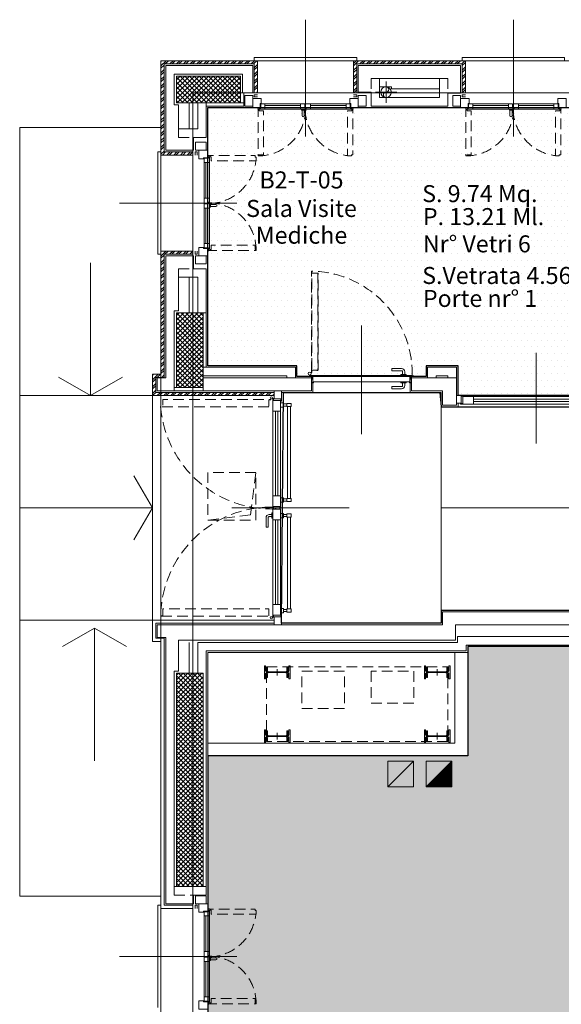
# Model space of a CAD drawing. Extents: x 711 to 3149, y 1231 to 2885.
# Drawn here: x 711 to 1219, y 1961 to 2884 of the extents above; entities that cross this region are included whole.
import ezdxf

# ---------------------------------------------------------------- set-up
doc = ezdxf.new("R2010")
doc.units = 0
doc.header["$MEASUREMENT"] = 0
doc.linetypes.add('DASHED', pattern=[15, 10, -5])
for name, color, linetype in [('-Ante', 7, 'Continuous'), ('-Assi-aperture', 7, 'Continuous'), ('-Coibenti', 7, 'Continuous'), ('-Fili', 7, 'Continuous'), ('-Fili-finiti', 7, 'Continuous'), ('-Infissi', 7, 'Continuous'), ('-Intonaci', 7, 'Continuous'), ('-Maniglie', 7, 'Continuous'), ('-Murature', 7, 'Continuous'), ('-Pietre', 7, 'Continuous'), ('-Pilastri', 7, 'Continuous'), ('-Pluviali', 7, 'Continuous'), ('-Pressopiegati', 7, 'Continuous'), ('-Proiezioni', 7, 'Continuous'), ('-Retini-pietre', 7, 'Continuous'), ('-Retini-pilastri', 7, 'Continuous'), ('-Serramenti', 7, 'Continuous'), ('-Simboli', 7, 'Continuous'), ('-Vetri', 7, 'Continuous'), ('1-TORRETTA DATI', 7, 'Continuous'), ('1-TORRETTA FM', 7, 'Continuous'), ('_CANALI', 7, 'Continuous'), ('_nuovi cartongessi', 7, 'Continuous'), ('ca_cavedio', 7, 'Continuous'), ('ca_cavedio IPE', 7, 'Continuous'), ('Z_codice', 7, 'Continuous'), ('ZONE', 7, 'Continuous'), ('zz_nr porte', 7, 'Continuous'), ('zz_nr vetri', 7, 'Continuous'), ('zz_perimetro', 7, 'Continuous'), ('zz_superficie', 7, 'Continuous'), ('zz_svetrata', 7, 'Continuous')]:
    doc.layers.add(name, color=color, linetype=linetype)
doc.styles.add('GENERATED_STYLE_3', font='arial.ttf')
pattern_1 = [(45, (1389913.0746, 5006360.6794), (-2.2097086912, 2.2097086912), []), (135, (1389913.0746, 5006360.6794), (2.2097086912, 2.2097086912), [])]
pattern_2 = [(45, (1392945.4225, 5009360.6794), (-3.1819805153, 3.1819805153), []), (45, (1392947.544, 5009360.6794), (-3.1819805153, 3.1819805153), [])]
pattern_3 = [(0, (203.136, 64.898), (3.125, 6.25), [0, -6.25])]

msp = doc.modelspace()

# ---------------------------------------------------------------- hatches: boundary and pattern name
at = {"layer": '-Retini-pietre', "linetype": 'Continuous', "lineweight": 18}
h = msp.add_hatch(dxfattribs=at)
h.set_pattern_fill('ANSI32', color=8, style=0, pattern_type=2)
h.set_pattern_definition(pattern_2)
h.paths.add_polyline_path([(843.48, 2845.63), (843.48, 2757.13), (873.48, 2757.13), (873.48, 2760.13), (846.48, 2760.13), (846.48, 2842.63), (930.98, 2842.63), (930.98, 2815.63), (933.98, 2815.63), (933.98, 2845.63)], flags=0)
h = msp.add_hatch(dxfattribs=at)
h.set_pattern_fill('ANSI32', color=8, style=0, pattern_type=2)
h.set_pattern_definition(pattern_2)
h.paths.add_polyline_path([(1054.48, 2845.63), (1023.98, 2845.63), (1023.98, 2815.63), (1026.98, 2815.63), (1026.98, 2842.63), (1054.48, 2842.63)], flags=0)
h = msp.add_hatch(dxfattribs=at)
h.set_pattern_fill('ANSI32', color=8, style=0, pattern_type=2)
h.set_pattern_definition(pattern_2)
h.paths.add_polyline_path([(1128.98, 2845.63), (1054.48, 2845.63), (1054.48, 2842.63), (1125.98, 2842.63), (1125.98, 2815.63), (1128.98, 2815.63)], flags=0)
h = msp.add_hatch(dxfattribs=at)
h.set_pattern_fill('ANSI32', color=8, style=0, pattern_type=2)
h.set_pattern_definition(pattern_2)
h.paths.add_polyline_path([(873.48, 2664.13), (873.48, 2667.13), (843.48, 2667.13), (843.48, 2640.87), (846.48, 2640.87), (846.48, 2664.13)], flags=0)
h = msp.add_hatch(dxfattribs=at)
h.set_pattern_fill('ANSI32', color=8, style=0, pattern_type=2)
h.set_pattern_definition(pattern_2)
h.paths.add_polyline_path([(846.48, 2640.87), (843.48, 2640.87), (843.48, 2551.63), (835.48, 2551.63), (835.48, 2531.63), (949.48, 2531.63), (949.48, 2534.63), (838.48, 2534.63), (838.48, 2548.63), (846.48, 2548.63)], flags=0)
at = {"layer": '-Retini-pilastri', "linetype": 'Continuous', "lineweight": 18}
h = msp.add_hatch(dxfattribs=at)
h.set_pattern_fill('ANSI37', color=8, style=0, pattern_type=2)
h.set_pattern_definition(pattern_1)
h.paths.add_polyline_path([(918.07, 2831.14), (858.07, 2831.14), (858.07, 2806.14), (918.07, 2806.14)], flags=0)
h = msp.add_hatch(dxfattribs=at)
h.set_pattern_fill('ANSI37', color=8, style=0, pattern_type=2)
h.set_pattern_definition(pattern_1)
h.paths.add_polyline_path([(882.98, 2609.12), (857.98, 2609.12), (857.98, 2539.12), (882.98, 2539.12)], flags=0)
h = msp.add_hatch(dxfattribs=at)
h.set_pattern_fill('ANSI37', color=8, style=0, pattern_type=2)
h.set_pattern_definition([(45, (1392945.4225, 5009360.6794), (-2.2097086912, 2.2097086912), []), (135, (1392945.4225, 5009360.6794), (2.2097086912, 2.2097086912), [])])
h.paths.add_polyline_path([(882.98, 2271.21), (857.98, 2271.21), (857.98, 2071.21), (882.98, 2071.21)], flags=0)
at = {"layer": '1-TORRETTA FM', "linetype": 'Continuous', "lineweight": 18}
h = msp.add_hatch(dxfattribs=at)
h.set_pattern_fill('ANSI31', color=4, style=0, pattern_type=2)
h.set_pattern_definition([(45, (-134867.7394, 51001.8111), (-0.530330086, 0.530330086), [])])
h.paths.add_polyline_path([(1116.24, 2164.84), (1116.24, 2188.84), (1092.24, 2164.84)], flags=0)
at = {"layer": 'ZONE', "linetype": 'Continuous', "lineweight": 18}
h = msp.add_hatch(dxfattribs=at)
h.set_pattern_fill('DOTS', color=1, style=0, pattern_type=2)
h.set_pattern_definition(pattern_3)
h.paths.add_polyline_path([(887.48, 2801.63), (887.48, 2559.63), (970.98, 2559.63), (970.98, 2549.63), (1091.98, 2549.63), (1091.98, 2559.63), (1122.07, 2559.63), (1122.07, 2531.63), (1268.23, 2531.63), (1268.23, 2801.63)], flags=0)
h = msp.add_hatch(dxfattribs=at)
h.set_pattern_fill('DOTS', color=1, style=0, pattern_type=2)
h.set_pattern_definition(pattern_3)
h.paths.add_polyline_path([(1131.07, 2296.18), (1131.07, 2193.63), (887.48, 2193.63), (887.48, 1533.63), (1870.98, 1533.63), (1870.98, 2022.13), (1671.98, 2022.13), (1671.98, 1962.63), (1646.98, 1962.63), (1646.98, 2022.13), (1497.6, 2022.13), (1497.6, 2296.18)], flags=0)

# ---------------------------------------------------------------- linework, layer by layer
at = {"layer": '-Ante', "color": 8, "linetype": 'DASHED', "lineweight": 18, "flags": 128}
for points in [[(934.48, 2799.63), (935.48, 2799.63), (935.48, 2798.63), (939.48, 2798.63), (939.48, 2757.38), (935.48, 2757.38), (935.48, 2756.38), (934.48, 2756.38)], [(1021.98, 2756.38), (1018.48, 2756.38), (1018.48, 2798.63), (1022.48, 2798.63), (1022.48, 2799.63), (1023.48, 2799.63), (1023.48, 2757.38), (1021.98, 2757.38)], [(1129.48, 2799.63), (1130.48, 2799.63), (1130.48, 2798.63), (1134.48, 2798.63), (1134.48, 2757.38), (1130.48, 2757.38), (1130.48, 2756.38), (1129.48, 2756.38)], [(1216.98, 2756.38), (1213.48, 2756.38), (1213.48, 2798.63), (1217.48, 2798.63), (1217.48, 2799.63), (1218.48, 2799.63), (1218.48, 2757.38), (1216.98, 2757.38)], [(932.73, 2755.13), (932.73, 2751.63), (890.48, 2751.63), (890.48, 2755.63), (889.48, 2755.63), (889.48, 2756.63), (931.73, 2756.63), (931.73, 2755.13)], [(889.48, 2667.63), (889.48, 2668.63), (890.48, 2668.63), (890.48, 2672.63), (931.73, 2672.63), (931.73, 2668.63), (932.73, 2668.63), (932.73, 2667.63)], [(944.48, 2520.98), (843.15, 2520.98), (843.15, 2521.42), (845.15, 2521.42), (845.15, 2527.98), (946.48, 2527.98), (946.48, 2527.54), (944.48, 2527.54)], [(843.18, 2324.78), (843.18, 2325.22), (845.18, 2325.22), (845.18, 2331.78), (944.48, 2331.78), (944.48, 2325.22), (946.48, 2325.22), (946.48, 2324.78)], [(932.73, 2048.63), (932.73, 2045.13), (890.48, 2045.13), (890.48, 2049.13), (889.48, 2049.13), (889.48, 2050.13), (931.73, 2050.13), (931.73, 2048.63)], [(889.48, 1961.13), (889.48, 1962.13), (890.48, 1962.13), (890.48, 1966.13), (931.73, 1966.13), (931.73, 1962.13), (932.73, 1962.13), (932.73, 1961.13)]]:
    msp.add_lwpolyline(points, close=True, dxfattribs=at)
for points in [[(984.72, 2553.43), (984.72, 2648.25, -1), (985.02, 2648.25), (985.02, 2646.89), (984.94, 2646.89), (984.94, 2648.25, 1), (984.8, 2648.25), (984.8, 2553.43, 1), (984.94, 2553.43), (984.94, 2554.79), (985.02, 2554.79), (985.02, 2553.43, -1)], [(990.64, 2555.29, 0.414214), (990.72, 2555.37), (990.72, 2646.31, 0.414214), (990.64, 2646.39), (984.91, 2646.39), (984.91, 2647.81), (984.83, 2647.81), (984.83, 2646.39, 0.414214), (984.91, 2646.31), (990.64, 2646.31), (990.64, 2555.37), (984.91, 2555.37, 0.414214), (984.83, 2555.29), (984.83, 2553.87), (984.91, 2553.87), (984.91, 2555.29)]]:
    msp.add_lwpolyline(points, format="xyb", close=True, dxfattribs=at)
at = {"layer": '-Ante', "color": 8, "linetype": 'DASHED', "lineweight": 18}
for centre, radius, start, end in [((934.48, 2801.13), 44.75, 270, 358.71954), ((1023.67, 2801.44), 45.09, 181.66691, 267.84912), ((1129.48, 2801.13), 44.75, 270, 358.71954), ((1218.67, 2801.44), 45.09, 181.66691, 267.84912), ((887.67, 2756.82), 45.09, 271.66687, 357.84908), ((887.98, 2667.63), 44.75, 359.99995, 88.71949), ((982.92, 2552.28), 96.14, 358.83416, 88.83779), ((947.16, 2529.57), 104.32, 184.48117, 274.57384), ((946.98, 2323.28), 103.81, 89.17208, 179.17208), ((887.67, 2050.32), 45.09, 271.66687, 357.84908), ((887.98, 1961.13), 44.75, 359.99995, 88.71949)]:
    msp.add_arc(centre, radius, start, end, dxfattribs=at)
at = {"layer": '-Assi-aperture', "color": 8, "linetype": 'Continuous', "lineweight": 18}
for p, q in [((978.98, 2774.63), (978.98, 2884.13)), ((1173.98, 2774.63), (1173.98, 2884.13)), ((914.48, 2712.13), (804.48, 2712.13)), ((1031.48, 2495.36), (1031.48, 2597.36)), ((1195.15, 2486.63), (1195.15, 2571.63)), ((909.98, 2426.38), (1019.98, 2426.38)), ((914.48, 2005.63), (804.48, 2005.63))]:
    msp.add_line(p, q, dxfattribs=at)
at = {"layer": '-Coibenti', "color": 8, "linetype": 'Continuous', "lineweight": 18}
for p, q in [((1059.48, 2821.13), (1048.48, 2821.13)), ((1059.48, 2819.13), (1059.48, 2821.13)), ((1104.48, 2819.13), (1059.48, 2819.13)), ((869.98, 2806.13), (869.98, 2781.63)), ((869.98, 2609.12), (869.98, 2642.63)), ((869.98, 2271.21), (869.98, 2300.13))]:
    msp.add_line(p, q, dxfattribs=at)
at = {"layer": '-Fili', "color": 8, "linetype": 'DASHED', "lineweight": 18}
for p, q in [((1048.48, 2829.13), (1040.48, 2829.13)), ((1040.48, 2829.13), (1040.48, 2816.13)), ((1104.48, 2829.13), (1112.48, 2829.13)), ((1112.48, 2829.13), (1112.48, 2815.13)), ((859.98, 2781.63), (859.98, 2773.63)), ((859.98, 2773.63), (873.98, 2773.63)), ((859.98, 2642.63), (859.98, 2650.63)), ((859.98, 2650.63), (873.98, 2650.63)), ((927.48, 2419.63), (932.48, 2459.63)), ((927.48, 2419.63), (887.48, 2414.63)), ((855.98, 2071.21), (855.98, 2063.21)), ((855.98, 2063.21), (873.98, 2063.21))]:
    msp.add_line(p, q, dxfattribs=at)
at = {"layer": '-Fili', "color": 8, "linetype": 'DASHED', "lineweight": 18, "flags": 128}
msp.add_lwpolyline([(887.47, 2414.63), (932.48, 2414.63), (932.48, 2459.63), (887.47, 2459.63)], close=True, dxfattribs=at)
at = {"layer": '-Fili-finiti', "color": 8, "linetype": 'Continuous', "lineweight": 18, "flags": 128}
for points in [[(843.48, 1489.63), (2919.48, 1489.63), (2919.48, 2845.63), (843.48, 2845.63)], [(873.48, 1519.63), (2889.48, 1519.63), (2889.48, 2815.63), (873.48, 2815.63)]]:
    msp.add_lwpolyline(points, close=True, dxfattribs=at)
at = {"layer": '-Infissi', "color": 8, "linetype": 'Continuous', "lineweight": 18}
for p, q in [((1136.47, 2523.63), (1136.47, 2530.63)), ((948.48, 2516.98), (955.48, 2516.98)), ((948.48, 2437.58), (955.48, 2437.58)), ((955.48, 2415.08), (948.48, 2415.08)), ((948.48, 2335.78), (955.48, 2335.78))]:
    msp.add_line(p, q, dxfattribs=at)
at = {"layer": '-Infissi', "color": 8, "linetype": 'Continuous', "lineweight": 18, "flags": 128}
for points in [[(984.73, 2543.73), (986.23, 2543.73), (986.23, 2544.18), (986.48, 2544.18), (986.48, 2543.73, -0.414214), (986.23, 2543.48), (984.73, 2543.48, -0.414214), (984.48, 2543.73), (984.48, 2546.73), (984.78, 2547.03), (984.78, 2549.93), (982.9, 2549.93), (982.6, 2549.63), (982.43, 2549.8), (982.8, 2550.18), (984.78, 2550.18, -0.414214), (985.03, 2549.93), (985.03, 2546.92), (984.73, 2546.62)], [(984.07, 2550.48), (1078.89, 2550.48, -1), (1078.89, 2550.18), (1077.53, 2550.18), (1077.53, 2550.26), (1078.89, 2550.26, 1), (1078.89, 2550.4), (984.07, 2550.4, 1), (984.07, 2550.26), (985.43, 2550.26), (985.43, 2550.18), (984.07, 2550.18, -1)], [(985.93, 2544.56, 0.414214), (986.01, 2544.48), (1076.95, 2544.48, 0.414214), (1077.03, 2544.56), (1077.03, 2550.29), (1078.45, 2550.29), (1078.45, 2550.37), (1077.03, 2550.37, 0.414214), (1076.95, 2550.29), (1076.95, 2544.56), (986.01, 2544.56), (986.01, 2550.29, 0.414214), (985.93, 2550.37), (984.51, 2550.37), (984.51, 2550.29), (985.93, 2550.29)], [(1078.23, 2543.73), (1076.73, 2543.73), (1076.73, 2544.18), (1076.48, 2544.18), (1076.48, 2543.73, 0.414214), (1076.73, 2543.48), (1078.23, 2543.48, 0.414214), (1078.48, 2543.73), (1078.48, 2546.73), (1078.18, 2547.03), (1078.18, 2549.93), (1080.05, 2549.93), (1080.35, 2549.63), (1080.53, 2549.8), (1080.15, 2550.18), (1078.18, 2550.18, 0.414214), (1077.93, 2549.93), (1077.93, 2546.92), (1078.23, 2546.62)]]:
    msp.add_lwpolyline(points, format="xyb", close=True, dxfattribs=at)
for points in [[(956.48, 2526.38), (956.48, 2536.13), (949.48, 2536.13), (949.48, 2528.48), (955.98, 2528.48), (955.98, 2526.38)], [(1127.07, 2531.63), (1120.57, 2531.63), (1120.57, 2524.63), (1124.97, 2524.63), (1124.97, 2531.13), (1127.07, 2531.13)], [(1265.83, 2523.63), (1265.83, 2524.07), (1263.83, 2524.07), (1263.83, 2530.63), (1126.47, 2530.63), (1126.47, 2524.07), (1124.47, 2524.07), (1124.47, 2523.63)], [(955.48, 2526.98), (955.48, 2425.58), (955.04, 2425.58), (955.04, 2427.58), (948.48, 2427.58), (948.48, 2528.98), (948.92, 2528.98), (948.92, 2526.98)], [(948.48, 2427.08), (948.92, 2427.08), (948.92, 2425.08), (955.48, 2425.08), (955.48, 2325.78), (948.92, 2325.78), (948.92, 2323.78), (948.48, 2323.78)], [(956.48, 2326.38), (956.48, 2316.63), (949.48, 2316.63), (949.48, 2324.28), (955.98, 2324.28), (955.98, 2326.38)]]:
    msp.add_lwpolyline(points, close=True, dxfattribs=at)
at = {"layer": '-Infissi', "color": 8, "linetype": 'Continuous', "lineweight": 18}
for centre, radius in [((934.98, 2800.63), 0.75), ((1022.98, 2800.63), 0.75), ((1129.98, 2800.63), 0.75), ((1217.98, 2800.63), 0.75), ((888.48, 2756.13), 0.75), ((888.48, 2668.13), 0.75), ((982.92, 2552.28), 1.4), ((946.98, 2529.48), 1), ((946.98, 2323.28), 1), ((888.48, 2049.63), 0.75), ((888.48, 1961.63), 0.75)]:
    msp.add_circle(centre, radius, dxfattribs=at)
at = {"layer": '-Intonaci', "color": 8, "linetype": 'Continuous', "lineweight": 18}
for p, q in [((931.43, 2801.63), (887.48, 2801.63)), ((887.48, 2801.63), (887.48, 2761.63)), ((1030.43, 2801.63), (1126.43, 2801.63)), ((887.48, 2662.63), (887.48, 2559.63)), ((970.98, 2559.63), (887.48, 2559.63)), ((970.98, 2559.63), (970.98, 2549.63)), ((1091.98, 2559.63), (1091.98, 2549.63)), ((1091.98, 2559.63), (1122.07, 2559.63)), ((1122.07, 2531.63), (1122.07, 2559.63)), ((984.48, 2549.63), (970.98, 2549.63)), ((984.48, 2549.63), (984.48, 2548.13)), ((1078.48, 2549.63), (1091.98, 2549.63)), ((1078.48, 2548.13), (1078.48, 2549.63)), ((985.98, 2534.63), (985.98, 2543.48)), ((1076.98, 2534.63), (1076.98, 2543.48)), ((985.98, 2534.63), (956.48, 2534.63)), ((1106.07, 2534.63), (1076.98, 2534.63)), ((1106.07, 2521.13), (1106.07, 2534.63)), ((1122.07, 2521.13), (1106.07, 2521.13)), ((1122.07, 2521.13), (1122.07, 2524.63)), ((1648.15, 2330.19), (1106.07, 2330.18)), ((1106.07, 2330.18), (1106.07, 2318.13)), ((1106.07, 2318.13), (956.48, 2318.13)), ((887.48, 2290.63), (887.48, 2053.63)), ((1131.07, 2290.63), (887.48, 2290.63)), ((887.48, 1958.63), (887.48, 1961.13))]:
    msp.add_line(p, q, dxfattribs=at)
at = {"layer": '-Intonaci', "color": 8, "linetype": 'Continuous', "lineweight": 18, "flags": 128}
msp.add_lwpolyline([(1131.07, 2290.63), (1131.07, 2296.18), (1645.48, 2296.18), (1653.97, 2296.18)], dxfattribs=at)
at = {"layer": '-Maniglie', "color": 8, "linetype": 'Continuous', "lineweight": 18}
for p, q in [((958.48, 2523.78), (961.48, 2523.78)), ((961.48, 2521.78), (958.48, 2521.78)), ((961.98, 2521.28), (961.98, 2435.18)), ((964.98, 2435.18), (964.98, 2521.28)), ((961.48, 2434.68), (958.48, 2434.68)), ((958.48, 2432.68), (961.48, 2432.68)), ((958.48, 2420.08), (961.48, 2420.08)), ((961.48, 2418.08), (958.48, 2418.08)), ((961.98, 2331.48), (961.98, 2417.58)), ((964.98, 2417.58), (964.98, 2331.48)), ((961.48, 2330.98), (958.48, 2330.98)), ((958.48, 2328.98), (961.48, 2328.98))]:
    msp.add_line(p, q, dxfattribs=at)
at = {"layer": '-Maniglie', "color": 8, "linetype": 'Continuous', "lineweight": 18, "flags": 128}
for points in [[(975.23, 2800.13), (978.23, 2800.13), (978.23, 2799.13), (975.23, 2799.13)], [(1170.23, 2800.13), (1173.23, 2800.13), (1173.23, 2799.13), (1170.23, 2799.13)], [(888.98, 2708.38), (888.98, 2711.38), (889.98, 2711.38), (889.98, 2708.38)], [(1073.53, 2550.48), (1068.53, 2550.48), (1068.53, 2551.48), (1073.53, 2551.48)], [(1073.53, 2544.48), (1068.53, 2544.48), (1068.53, 2543.48), (1073.53, 2543.48)], [(955.48, 2524.78), (955.48, 2520.78), (958.48, 2520.78), (958.48, 2524.78)], [(961.48, 2524.28), (961.48, 2521.28), (965.48, 2521.28), (965.48, 2524.28)], [(955.48, 2431.68), (955.48, 2435.68), (958.48, 2435.68), (958.48, 2431.68)], [(961.48, 2432.18), (961.48, 2435.18), (965.48, 2435.18), (965.48, 2432.18)], [(948.48, 2421.58), (948.48, 2416.58), (947.48, 2416.58), (947.48, 2421.58)], [(955.48, 2421.08), (955.48, 2417.08), (958.48, 2417.08), (958.48, 2421.08)], [(961.48, 2420.58), (961.48, 2417.58), (965.48, 2417.58), (965.48, 2420.58)], [(955.48, 2327.98), (955.48, 2331.98), (958.48, 2331.98), (958.48, 2327.98)], [(961.48, 2328.48), (961.48, 2331.48), (965.48, 2331.48), (965.48, 2328.48)], [(888.98, 2001.88), (888.98, 2004.88), (889.98, 2004.88), (889.98, 2001.88)]]:
    msp.add_lwpolyline(points, close=True, dxfattribs=at)
for points in [[(977.73, 2799.13), (977.73, 2794.13, -1), (975.73, 2794.13), (975.73, 2799.13)], [(1172.73, 2799.13), (1172.73, 2794.13, -1), (1170.73, 2794.13), (1170.73, 2799.13)], [(889.98, 2710.88), (894.98, 2710.88, -1), (894.98, 2708.88), (889.98, 2708.88)], [(1069.03, 2554.98), (1060.03, 2554.98), (1060.03, 2556.98), (1069.03, 2556.98, -0.414214), (1072.03, 2553.98), (1072.03, 2551.48), (1070.03, 2551.48), (1070.03, 2553.98, 0.414214)], [(1069.03, 2539.98), (1060.03, 2539.98), (1060.03, 2537.98), (1069.03, 2537.98, 0.414214), (1072.03, 2540.98), (1072.03, 2543.48), (1070.03, 2543.48), (1070.03, 2540.98, -0.414214)], [(943.98, 2417.08), (943.98, 2408.08), (941.98, 2408.08), (941.98, 2417.08, -0.414214), (944.98, 2420.08), (947.48, 2420.08), (947.48, 2418.08), (944.98, 2418.08, 0.414214)], [(889.98, 2004.38), (894.98, 2004.38, -1), (894.98, 2002.38), (889.98, 2002.38)]]:
    msp.add_lwpolyline(points, format="xyb", close=True, dxfattribs=at)
at = {"layer": '-Murature', "color": 8, "linetype": 'Continuous', "lineweight": 18}
for p, q in [((929.48, 2841.13), (847.98, 2841.13)), ((847.98, 2841.13), (847.98, 2761.63)), ((929.48, 2815.63), (929.48, 2841.13)), ((1028.48, 2816.13), (1028.48, 2841.13)), ((1124.48, 2841.13), (1028.48, 2841.13)), ((1124.48, 2815.13), (1124.48, 2841.13)), ((919.98, 2833.13), (855.98, 2833.13)), ((855.98, 2833.13), (855.98, 2804.13)), ((919.98, 2815.63), (919.98, 2833.13)), ((1104.48, 2829.13), (1048.48, 2829.13)), ((1048.48, 2829.13), (1048.48, 2811.13)), ((1104.48, 2829.13), (1104.48, 2811.13)), ((918.07, 2815.63), (929.48, 2815.63)), ((921.07, 2803.13), (921.07, 2815.63)), ((1040.48, 2816.13), (1028.48, 2816.13)), ((1040.48, 2816.13), (1040.48, 2803.13)), ((1048.48, 2811.13), (1104.48, 2811.13)), ((1112.48, 2815.13), (1124.48, 2815.13)), ((1112.48, 2815.13), (1112.48, 2803.13)), ((859.98, 2804.13), (855.98, 2804.13)), ((859.98, 2804.13), (859.98, 2781.63)), ((877.98, 2806.13), (877.98, 2781.63)), ((885.98, 2806.13), (885.98, 2773.63)), ((921.07, 2803.13), (885.98, 2803.13)), ((918.07, 2806.14), (921.07, 2806.14)), ((1040.48, 2803.13), (1112.48, 2803.13)), ((859.98, 2781.63), (877.98, 2781.63)), ((873.98, 2773.63), (885.98, 2773.63)), ((873.98, 2761.63), (873.98, 2773.63)), ((873.98, 2761.63), (847.98, 2761.63)), ((847.98, 2548.13), (847.98, 2662.63)), ((859.98, 2662.63), (847.98, 2662.63)), ((873.98, 2662.63), (847.98, 2662.63)), ((873.98, 2650.63), (873.98, 2662.63)), ((873.98, 2650.63), (885.98, 2650.63)), ((885.98, 2650.63), (885.98, 2558.13)), ((859.98, 2611.13), (859.98, 2642.63)), ((859.98, 2642.63), (877.98, 2642.63)), ((877.98, 2642.63), (877.98, 2609.12)), ((859.98, 2611.13), (855.98, 2611.13)), ((855.98, 2536.13), (855.98, 2611.13)), ((882.98, 2609.12), (885.98, 2609.12)), ((969.48, 2558.13), (882.98, 2558.13)), ((969.48, 2558.13), (969.48, 2548.13)), ((1093.48, 2558.13), (1093.48, 2548.13)), ((1093.48, 2558.13), (1120.57, 2558.13)), ((1120.57, 2522.63), (1120.57, 2558.13)), ((961.48, 2550.13), (882.98, 2550.13)), ((961.48, 2550.13), (961.48, 2548.13)), ((1101.48, 2550.13), (1112.57, 2550.13)), ((1101.48, 2550.13), (1101.48, 2548.13)), ((1112.57, 2548.13), (1112.57, 2550.13)), ((839.98, 2536.13), (839.98, 2548.13)), ((839.98, 2548.13), (847.98, 2548.13)), ((984.48, 2548.13), (882.98, 2548.13)), ((984.48, 2536.13), (984.48, 2548.13)), ((1078.48, 2548.13), (1120.57, 2548.13)), ((1078.48, 2536.13), (1078.48, 2548.13)), ((984.48, 2536.13), (839.98, 2536.13)), ((885.98, 2536.13), (847.98, 2536.13)), ((857.98, 2539.12), (855.98, 2539.12)), ((882.98, 2539.12), (882.98, 2536.13)), ((1106.57, 2536.13), (1078.48, 2536.13)), ((1106.57, 2536.13), (1107.57, 2536.13)), ((1107.57, 2522.63), (1107.57, 2536.13)), ((1120.57, 2522.63), (1107.57, 2522.63)), ((1649.65, 2328.69), (1107.57, 2328.68)), ((1107.57, 2328.68), (1107.57, 2316.63)), ((1107.57, 2316.63), (839.98, 2316.63)), ((839.98, 2316.63), (839.98, 2304.63)), ((1649.65, 2316.69), (1119.57, 2316.68)), ((1119.57, 2316.68), (1119.57, 2302.13)), ((847.98, 2304.63), (839.98, 2304.63)), ((847.98, 2055.13), (847.98, 2304.63)), ((859.98, 2273.21), (859.98, 2302.13)), ((1119.57, 2302.13), (859.98, 2302.13)), ((1121.57, 2300.13), (877.98, 2300.13)), ((877.98, 2300.13), (877.98, 2271.21)), ((1649.65, 2305.69), (1121.57, 2305.68)), ((1121.57, 2305.68), (1121.57, 2300.13)), ((885.98, 2292.13), (885.98, 2063.21)), ((1129.57, 2292.13), (885.98, 2292.13)), ((1649.65, 2297.69), (1129.57, 2297.68)), ((1129.57, 2297.68), (1129.57, 2292.13)), ((855.98, 2273.21), (855.98, 2071.21)), ((855.98, 2273.21), (859.98, 2273.21)), ((855.98, 2071.21), (857.98, 2071.21)), ((882.98, 2071.21), (885.98, 2071.21)), ((873.98, 2063.21), (885.98, 2063.21)), ((873.98, 2055.13), (873.98, 2063.21)), ((873.98, 2055.13), (847.98, 2055.13))]:
    msp.add_line(p, q, dxfattribs=at)
at = {"layer": '-Pietre', "color": 8, "linetype": 'Continuous', "lineweight": 18}
for p, q in [((933.98, 2845.63), (843.48, 2845.63)), ((843.48, 2845.63), (843.48, 2757.13)), ((933.98, 2845.63), (933.98, 2815.63)), ((1128.98, 2845.63), (1023.98, 2845.63)), ((1023.98, 2845.63), (1023.98, 2815.63)), ((1128.98, 2845.63), (1128.98, 2842.63)), ((1128.98, 2845.63), (1128.98, 2815.63)), ((930.98, 2842.63), (846.48, 2842.63)), ((846.48, 2842.63), (846.48, 2760.13)), ((930.98, 2842.63), (930.98, 2815.63)), ((1125.98, 2842.63), (1026.98, 2842.63)), ((1026.98, 2842.63), (1026.98, 2815.63)), ((1125.98, 2842.63), (1125.98, 2815.63)), ((930.98, 2815.63), (933.98, 2815.63)), ((1026.98, 2815.63), (1023.98, 2815.63)), ((1125.98, 2815.63), (1128.98, 2815.63)), ((843.48, 2757.13), (873.48, 2757.13)), ((846.48, 2760.13), (873.48, 2760.13)), ((873.48, 2760.13), (873.48, 2757.13)), ((843.48, 2551.63), (843.48, 2667.13)), ((843.48, 2667.13), (863.48, 2667.13)), ((843.48, 2667.13), (873.48, 2667.13)), ((846.48, 2548.63), (846.48, 2664.13)), ((846.48, 2664.13), (863.48, 2664.13)), ((846.48, 2664.13), (873.48, 2664.13)), ((873.48, 2664.13), (873.48, 2667.13)), ((835.48, 2551.63), (843.48, 2551.63)), ((835.48, 2531.63), (835.48, 2551.63)), ((838.48, 2548.63), (846.48, 2548.63)), ((838.48, 2534.63), (838.48, 2548.63)), ((949.48, 2531.63), (835.48, 2531.63)), ((949.48, 2534.63), (838.48, 2534.63)), ((949.48, 2321.13), (835.48, 2321.13)), ((835.48, 2321.13), (835.48, 2301.13)), ((949.48, 2318.13), (838.48, 2318.13)), ((838.48, 2318.13), (838.48, 2304.13)), ((835.48, 2301.13), (843.48, 2301.13)), ((838.48, 2304.13), (846.48, 2304.13)), ((843.48, 2050.63), (843.48, 2301.13)), ((846.48, 2053.63), (846.48, 2304.13)), ((843.48, 2050.63), (873.48, 2050.63)), ((846.48, 2053.63), (873.48, 2053.63)), ((873.48, 2050.63), (873.48, 2053.63))]:
    msp.add_line(p, q, dxfattribs=at)
at = {"layer": '-Pilastri', "color": 8, "linetype": 'Continuous', "lineweight": 18, "flags": 128}
for points in [[(918.07, 2831.14), (858.07, 2831.14), (858.07, 2806.14), (918.07, 2806.14)], [(882.98, 2539.12), (882.98, 2609.12), (857.98, 2609.12), (857.98, 2539.12)], [(882.98, 2071.21), (882.98, 2271.21), (857.98, 2271.21), (857.98, 2071.21)]]:
    msp.add_lwpolyline(points, close=True, dxfattribs=at)
at = {"layer": '-Pluviali', "color": 8, "linetype": 'Continuous', "lineweight": 18}
for p, q in [((1054.48, 2826.13), (1054.48, 2806.13)), ((1064.48, 2816.13), (1044.48, 2816.13))]:
    msp.add_line(p, q, dxfattribs=at)
msp.add_circle((1054.48, 2816.13), 5, dxfattribs=at)
for centre, start, end in [((1054.48, 2818.63), 270, 90), ((1054.48, 2813.63), 90, 270)]:
    msp.add_arc(centre, 2.5, start, end, dxfattribs=at)
at = {"layer": '-Pressopiegati', "color": 8, "linetype": 'Continuous', "lineweight": 18, "flags": 128}
for points in [[(933.98, 2813.63), (930.98, 2813.63), (930.98, 2811.63), (933.98, 2811.63)], [(1023.98, 2813.63), (1026.98, 2813.63), (1026.98, 2811.63), (1023.98, 2811.63)], [(1128.98, 2813.63), (1125.98, 2813.63), (1125.98, 2811.63), (1128.98, 2811.63)], [(875.48, 2757.13), (875.48, 2760.13), (877.48, 2760.13), (877.48, 2757.13)], [(875.48, 2667.13), (875.48, 2664.13), (877.48, 2664.13), (877.48, 2667.13)], [(875.48, 2050.63), (875.48, 2053.63), (877.48, 2053.63), (877.48, 2050.63)]]:
    msp.add_lwpolyline(points, dxfattribs=at)
at = {"layer": '-Proiezioni', "color": 8, "linetype": 'Continuous', "lineweight": 18}
for p, q in [((710.98, 2531.63), (835.48, 2531.63)), ((835.48, 2531.63), (835.48, 2321.13)), ((1106.07, 2321.18), (1106.07, 2521.13)), ((710.98, 2321.13), (835.48, 2321.13)), ((840.48, 1957.63), (840.48, 2053.63)), ((840.48, 2053.63), (843.48, 2053.63))]:
    msp.add_line(p, q, dxfattribs=at)
at = {"layer": '-Proiezioni', "color": 8, "linetype": 'Continuous', "lineweight": 18, "flags": 128}
for points in [[(930.98, 2845.63), (930.98, 2848.63), (1026.98, 2848.63), (1026.98, 2845.63)], [(1125.98, 2845.63), (1125.98, 2848.63), (1221.98, 2848.63), (1221.98, 2845.63)], [(843.48, 2062.13), (710.98, 2062.13), (710.98, 2783.13), (843.48, 2783.13)], [(843.48, 2760.13), (840.48, 2760.13), (840.48, 2664.13), (843.48, 2664.13)]]:
    msp.add_lwpolyline(points, dxfattribs=at)
at = {"layer": '-Serramenti', "color": 8, "linetype": 'Continuous', "lineweight": 18}
for p, q in [((978.23, 2805.13), (940.98, 2805.13)), ((979.23, 2800.13), (940.98, 2800.13)), ((1016.98, 2805.13), (978.73, 2805.13)), ((1016.98, 2800.13), (979.73, 2800.13)), ((1173.23, 2805.13), (1135.98, 2805.13)), ((1174.23, 2800.13), (1135.98, 2800.13)), ((1211.98, 2805.13), (1173.73, 2805.13)), ((1211.98, 2800.13), (1174.73, 2800.13)), ((883.98, 2750.13), (883.98, 2711.88)), ((888.98, 2750.13), (888.98, 2712.88)), ((883.98, 2711.38), (883.98, 2674.13)), ((888.98, 2712.38), (888.98, 2674.13)), ((883.98, 2043.63), (883.98, 2005.38)), ((888.98, 2043.63), (888.98, 2006.38)), ((883.98, 2004.88), (883.98, 1967.63)), ((888.98, 2005.88), (888.98, 1967.63))]:
    msp.add_line(p, q, dxfattribs=at)
at = {"layer": '-Serramenti', "color": 8, "linetype": 'Continuous', "lineweight": 18, "flags": 128}
for points in [[(929.48, 2803.13), (921.98, 2803.13), (921.98, 2813.13), (929.48, 2813.13)], [(937.48, 2810.13), (929.48, 2810.13), (929.48, 2801.63), (936.48, 2801.63), (936.48, 2805.63), (937.48, 2805.63)], [(1020.48, 2810.13), (1028.48, 2810.13), (1028.48, 2801.63), (1021.48, 2801.63), (1021.48, 2805.63), (1020.48, 2805.63)], [(1028.48, 2803.13), (1035.98, 2803.13), (1035.98, 2813.13), (1028.48, 2813.13)], [(1124.48, 2803.13), (1116.98, 2803.13), (1116.98, 2813.13), (1124.48, 2813.13)], [(1132.48, 2810.13), (1124.48, 2810.13), (1124.48, 2801.63), (1131.48, 2801.63), (1131.48, 2805.63), (1132.48, 2805.63)], [(1215.48, 2810.13), (1223.48, 2810.13), (1223.48, 2801.63), (1216.48, 2801.63), (1216.48, 2805.63), (1215.48, 2805.63)], [(940.98, 2805.13), (936.98, 2805.13), (936.98, 2801.13), (935.98, 2801.13), (935.98, 2800.13), (940.98, 2800.13)], [(940.98, 2805.13), (936.98, 2805.13), (936.98, 2801.13), (935.98, 2801.13), (935.98, 2800.13), (940.98, 2800.13)], [(974.23, 2805.13), (978.23, 2805.13), (978.23, 2801.13), (979.23, 2801.13), (979.23, 2800.13), (974.23, 2800.13)], [(978.73, 2805.13), (983.73, 2805.13), (983.73, 2800.13), (979.73, 2800.13), (979.73, 2801.63), (978.73, 2801.63)], [(1016.98, 2805.13), (1020.98, 2805.13), (1020.98, 2801.13), (1021.98, 2801.13), (1021.98, 2800.13), (1016.98, 2800.13)], [(1135.98, 2805.13), (1131.98, 2805.13), (1131.98, 2801.13), (1130.98, 2801.13), (1130.98, 2800.13), (1135.98, 2800.13)], [(1135.98, 2805.13), (1131.98, 2805.13), (1131.98, 2801.13), (1130.98, 2801.13), (1130.98, 2800.13), (1135.98, 2800.13)], [(1169.23, 2805.13), (1173.23, 2805.13), (1173.23, 2801.13), (1174.23, 2801.13), (1174.23, 2800.13), (1169.23, 2800.13)], [(1173.73, 2805.13), (1178.73, 2805.13), (1178.73, 2800.13), (1174.73, 2800.13), (1174.73, 2801.63), (1173.73, 2801.63)], [(1211.98, 2805.13), (1215.98, 2805.13), (1215.98, 2801.13), (1216.98, 2801.13), (1216.98, 2800.13), (1211.98, 2800.13)], [(885.98, 2761.63), (885.98, 2769.13), (875.98, 2769.13), (875.98, 2761.63)], [(878.98, 2753.63), (878.98, 2761.63), (887.48, 2761.63), (887.48, 2754.63), (883.48, 2754.63), (883.48, 2753.63)], [(883.98, 2750.13), (883.98, 2754.13), (887.98, 2754.13), (887.98, 2755.13), (888.98, 2755.13), (888.98, 2750.13)], [(883.98, 2711.88), (883.98, 2716.88), (888.98, 2716.88), (888.98, 2712.88), (887.48, 2712.88), (887.48, 2711.88)], [(883.98, 2707.38), (883.98, 2711.38), (887.98, 2711.38), (887.98, 2712.38), (888.98, 2712.38), (888.98, 2707.38)], [(878.98, 2670.63), (878.98, 2662.63), (887.48, 2662.63), (887.48, 2669.63), (883.48, 2669.63), (883.48, 2670.63)], [(883.98, 2674.13), (883.98, 2670.13), (887.98, 2670.13), (887.98, 2669.13), (888.98, 2669.13), (888.98, 2674.13)], [(883.98, 2674.13), (883.98, 2670.13), (887.98, 2670.13), (887.98, 2669.13), (888.98, 2669.13), (888.98, 2674.13)], [(885.98, 2662.63), (885.98, 2655.13), (875.98, 2655.13), (875.98, 2662.63)], [(885.98, 2055.13), (885.98, 2062.63), (875.98, 2062.63), (875.98, 2055.13)], [(878.98, 2047.13), (878.98, 2055.13), (887.48, 2055.13), (887.48, 2048.13), (883.48, 2048.13), (883.48, 2047.13)], [(883.98, 2043.63), (883.98, 2047.63), (887.98, 2047.63), (887.98, 2048.63), (888.98, 2048.63), (888.98, 2043.63)], [(883.98, 2005.38), (883.98, 2010.38), (888.98, 2010.38), (888.98, 2006.38), (887.48, 2006.38), (887.48, 2005.38)], [(883.98, 2000.88), (883.98, 2004.88), (887.98, 2004.88), (887.98, 2005.88), (888.98, 2005.88), (888.98, 2000.88)], [(883.98, 1967.63), (883.98, 1963.63), (887.98, 1963.63), (887.98, 1962.63), (888.98, 1962.63), (888.98, 1967.63)], [(883.98, 1967.63), (883.98, 1963.63), (887.98, 1963.63), (887.98, 1962.63), (888.98, 1962.63), (888.98, 1967.63)], [(878.98, 1964.13), (878.98, 1956.13), (887.48, 1956.13), (887.48, 1963.13), (883.48, 1963.13), (883.48, 1964.13)]]:
    msp.add_lwpolyline(points, close=True, dxfattribs=at)
at = {"layer": '-Simboli', "color": 8, "linetype": 'Continuous', "lineweight": 18}
for p, q in [((777.25, 2656.13), (777.25, 2531.63)), ((710.98, 2426.38), (835.48, 2426.38)), ((1106.07, 2426.38), (1606.47, 2426.38)), ((781.25, 2189.13), (781.25, 2313.63))]:
    msp.add_line(p, q, dxfattribs=at)
at = {"layer": '-Simboli', "color": 8, "linetype": 'Continuous', "lineweight": 18, "flags": 128}
for points in [[(807.25, 2548.95), (777.25, 2531.63), (747.25, 2548.95)], [(818.16, 2456.38), (835.48, 2426.38), (818.16, 2396.38)], [(811.25, 2296.31), (781.25, 2313.63), (751.25, 2296.31)]]:
    msp.add_lwpolyline(points, dxfattribs=at)
at = {"layer": '-Vetri', "color": 8, "linetype": 'Continuous', "lineweight": 18}
for p, q in [((940.98, 2803.63), (974.23, 2803.63)), ((940.98, 2801.63), (974.23, 2801.63)), ((983.73, 2803.63), (1016.98, 2803.63)), ((983.73, 2801.63), (1016.98, 2801.63)), ((1135.98, 2803.63), (1169.23, 2803.63)), ((1135.98, 2801.63), (1169.23, 2801.63)), ((1178.73, 2803.63), (1211.98, 2803.63)), ((1178.73, 2801.63), (1211.98, 2801.63)), ((885.48, 2716.88), (885.48, 2750.13)), ((887.48, 2716.88), (887.48, 2750.13)), ((885.48, 2674.13), (885.48, 2707.38)), ((887.48, 2674.13), (887.48, 2707.38)), ((1253.83, 2528.13), (1136.47, 2528.13)), ((1253.83, 2526.13), (1136.47, 2526.13)), ((950.98, 2516.98), (950.98, 2437.58)), ((952.98, 2516.98), (952.98, 2437.58)), ((950.98, 2415.08), (950.98, 2335.78)), ((952.98, 2415.08), (952.98, 2335.78)), ((885.48, 2010.38), (885.48, 2043.63)), ((887.48, 2010.38), (887.48, 2043.63)), ((885.48, 1967.63), (885.48, 2000.88)), ((887.48, 1967.63), (887.48, 2000.88))]:
    msp.add_line(p, q, dxfattribs=at)
at = {"layer": '1-TORRETTA DATI', "color": 4, "linetype": 'Continuous', "lineweight": 18}
msp.add_line((1056.24, 2164.84), (1080.24, 2188.84), dxfattribs=at)
at = {"layer": '1-TORRETTA DATI', "color": 4, "linetype": 'Continuous', "lineweight": 18, "flags": 128}
msp.add_lwpolyline([(1056.24, 2188.84), (1056.24, 2164.84), (1080.24, 2164.84), (1080.24, 2188.84)], close=True, dxfattribs=at)
at = {"layer": '1-TORRETTA FM', "color": 4, "linetype": 'Continuous', "lineweight": 18}
msp.add_line((1092.24, 2164.84), (1116.24, 2188.84), dxfattribs=at)
at = {"layer": '1-TORRETTA FM', "color": 4, "linetype": 'Continuous', "lineweight": 18, "flags": 128}
msp.add_lwpolyline([(1092.24, 2188.84), (1092.24, 2164.84), (1116.24, 2164.84), (1116.24, 2188.84)], close=True, dxfattribs=at)
at = {"layer": '_CANALI', "color": 8, "linetype": 'DASHED', "lineweight": 18, "flags": 128}
for points in [[(975.48, 2238.12), (1015.48, 2238.12), (1015.48, 2273.12), (975.48, 2273.12)], [(1040.48, 2273.12), (1040.48, 2243.12), (1080.48, 2243.12), (1080.48, 2273.12)]]:
    msp.add_lwpolyline(points, close=True, dxfattribs=at)
at = {"layer": '_nuovi cartongessi', "color": 8, "linetype": 'Continuous', "lineweight": 18}
for p, q in [((1119.07, 2290.63), (1119.07, 2205.63)), ((1131.07, 2290.63), (1131.07, 2193.63)), ((1119.07, 2205.63), (887.48, 2205.63)), ((1131.07, 2193.63), (887.48, 2193.63))]:
    msp.add_line(p, q, dxfattribs=at)
at = {"layer": 'ca_cavedio', "color": 8, "linetype": 'DASHED', "lineweight": 18, "flags": 128}
msp.add_lwpolyline([(942.48, 2277.12), (1112.48, 2277.12), (1112.48, 2207.12), (942.48, 2207.12)], close=True, dxfattribs=at)
at = {"layer": 'ca_cavedio IPE', "color": 254, "linetype": 'Continuous', "lineweight": 18}
for p, q in [((957.78, 2272.12), (947.18, 2272.12)), ((947.18, 2272.12), (957.78, 2272.12)), ((952.48, 2269.04), (952.48, 2275.19)), ((952.48, 2275.19), (952.48, 2269.04)), ((1107.78, 2272.12), (1097.18, 2272.12)), ((1097.18, 2272.12), (1107.78, 2272.12)), ((1102.48, 2269.04), (1102.48, 2275.19)), ((1102.48, 2275.19), (1102.48, 2269.04)), ((957.78, 2212.12), (947.18, 2212.12)), ((947.18, 2212.12), (957.78, 2212.12)), ((952.48, 2209.04), (952.48, 2215.19)), ((952.48, 2215.19), (952.48, 2209.04)), ((1107.78, 2212.12), (1097.18, 2212.12)), ((1097.18, 2212.12), (1107.78, 2212.12)), ((1102.48, 2209.04), (1102.48, 2215.19)), ((1102.48, 2215.19), (1102.48, 2209.04))]:
    msp.add_line(p, q, dxfattribs=at)
at = {"layer": 'ca_cavedio IPE', "color": 8, "linetype": 'Continuous', "lineweight": 18, "flags": 128}
for points in [[(964.48, 2266.12), (964.48, 2278.12), (963.5, 2278.12), (963.5, 2273.93, -0.414214), (962, 2272.43), (942.96, 2272.43, -0.414214), (941.46, 2273.93), (941.46, 2278.12), (940.48, 2278.12), (940.48, 2266.12), (941.46, 2266.12), (941.46, 2270.31, -0.414214), (942.96, 2271.81), (962, 2271.81, -0.414214), (963.5, 2270.31), (963.5, 2266.12)], [(1114.48, 2266.12), (1114.48, 2278.12), (1113.5, 2278.12), (1113.5, 2273.93, -0.414214), (1112, 2272.43), (1092.96, 2272.43, -0.414214), (1091.46, 2273.93), (1091.46, 2278.12), (1090.48, 2278.12), (1090.48, 2266.12), (1091.46, 2266.12), (1091.46, 2270.31, -0.414214), (1092.96, 2271.81), (1112, 2271.81, -0.414214), (1113.5, 2270.31), (1113.5, 2266.12)], [(964.48, 2206.12), (964.48, 2218.12), (963.5, 2218.12), (963.5, 2213.93, -0.414214), (962, 2212.43), (942.96, 2212.43, -0.414214), (941.46, 2213.93), (941.46, 2218.12), (940.48, 2218.12), (940.48, 2206.12), (941.46, 2206.12), (941.46, 2210.31, -0.414214), (942.96, 2211.81), (962, 2211.81, -0.414214), (963.5, 2210.31), (963.5, 2206.12)], [(1114.48, 2206.12), (1114.48, 2218.12), (1113.5, 2218.12), (1113.5, 2213.93, -0.414214), (1112, 2212.43), (1092.96, 2212.43, -0.414214), (1091.46, 2213.93), (1091.46, 2218.12), (1090.48, 2218.12), (1090.48, 2206.12), (1091.46, 2206.12), (1091.46, 2210.31, -0.414214), (1092.96, 2211.81), (1112, 2211.81, -0.414214), (1113.5, 2210.31), (1113.5, 2206.12)]]:
    msp.add_lwpolyline(points, format="xyb", close=True, dxfattribs=at)
at = {"layer": 'ca_cavedio IPE', "color": 253, "linetype": 'Continuous', "lineweight": 18, "flags": 128}
for points in [[(942.48, 2277.12), (942.48, 2267.12), (943.33, 2267.12), (943.33, 2270.64, -0.414214), (944.53, 2271.84), (960.43, 2271.84, -0.414214), (961.63, 2270.64), (961.63, 2267.12), (962.48, 2267.12), (962.48, 2277.12), (961.63, 2277.12), (961.63, 2273.6, -0.414214), (960.43, 2272.4), (944.53, 2272.4, -0.414214), (943.33, 2273.6), (943.33, 2277.12)], [(1092.48, 2277.12), (1092.48, 2267.12), (1093.33, 2267.12), (1093.33, 2270.64, -0.414214), (1094.53, 2271.84), (1110.43, 2271.84, -0.414214), (1111.63, 2270.64), (1111.63, 2267.12), (1112.48, 2267.12), (1112.48, 2277.12), (1111.63, 2277.12), (1111.63, 2273.6, -0.414214), (1110.43, 2272.4), (1094.53, 2272.4, -0.414214), (1093.33, 2273.6), (1093.33, 2277.12)], [(942.48, 2217.12), (942.48, 2207.12), (943.33, 2207.12), (943.33, 2210.64, -0.414214), (944.53, 2211.84), (960.43, 2211.84, -0.414214), (961.63, 2210.64), (961.63, 2207.12), (962.48, 2207.12), (962.48, 2217.12), (961.63, 2217.12), (961.63, 2213.6, -0.414214), (960.43, 2212.4), (944.53, 2212.4, -0.414214), (943.33, 2213.6), (943.33, 2217.12)], [(1092.48, 2217.12), (1092.48, 2207.12), (1093.33, 2207.12), (1093.33, 2210.64, -0.414214), (1094.53, 2211.84), (1110.43, 2211.84, -0.414214), (1111.63, 2210.64), (1111.63, 2207.12), (1112.48, 2207.12), (1112.48, 2217.12), (1111.63, 2217.12), (1111.63, 2213.6, -0.414214), (1110.43, 2212.4), (1094.53, 2212.4, -0.414214), (1093.33, 2213.6), (1093.33, 2217.12)]]:
    msp.add_lwpolyline(points, format="xyb", close=True, dxfattribs=at)
at = {"layer": 'ZONE', "linetype": 'Continuous', "flags": 128}
for points in [[(887.48, 2801.63), (1268.23, 2801.63), (1268.23, 2531.63), (1122.07, 2531.63), (1122.07, 2559.63), (1091.98, 2559.63), (1091.98, 2549.63), (970.98, 2549.63), (970.98, 2559.63), (887.48, 2559.63)], [(958.48, 2534.63), (1105.07, 2534.63), (1106.07, 2521.13), (1645.97, 2521.11), (1645.97, 2332.63), (1645.97, 2330.19), (1106.07, 2330.18), (1106.07, 2318.13), (956.48, 2318.13)], [(1131.07, 2296.18), (1131.07, 2193.63), (887.48, 2193.63), (887.48, 1533.63), (1870.98, 1533.63), (1870.98, 2022.13), (1671.98, 2022.13), (1671.98, 1962.63), (1646.98, 1962.63), (1646.98, 2022.13), (1497.6, 2022.13), (1497.6, 2296.18)]]:
    msp.add_lwpolyline(points, close=True, dxfattribs=at)

# ---------------------------------------------------------------- texts
at = {"layer": 'Z_codice', "linetype": 'Continuous', "insert": (975.22, 2741.87), "char_height": 16, "attachment_point": 2, "style": 'GENERATED_STYLE_3'}
msp.add_mtext('{B2-T-05}', dxfattribs=at)
at = {"layer": 'Z_codice', "linetype": 'Continuous', "insert": (975.22, 2715.13), "char_height": 16, "width": 165.1811, "attachment_point": 2, "line_spacing_factor": 0.940886, "style": 'GENERATED_STYLE_3'}
msp.add_mtext('{Sala Visite Mediche}', dxfattribs=at)
at = {"layer": 'zz_nr porte', "color": 3, "linetype": 'Continuous', "lineweight": 18, "insert": (1089.13, 2609.78), "char_height": 15.9309, "attachment_point": 7, "style": 'GENERATED_STYLE_3'}
msp.add_mtext('{Porte nr° 1}', dxfattribs=at)
at = {"layer": 'zz_nr vetri', "color": 3, "linetype": 'Continuous', "lineweight": 18, "insert": (1089.1, 2660.95), "char_height": 15.9309, "attachment_point": 7, "style": 'GENERATED_STYLE_3'}
msp.add_mtext('{Nr° Vetri 6}', dxfattribs=at)
at = {"layer": 'zz_perimetro', "color": 3, "linetype": 'Continuous', "lineweight": 18, "insert": (1089.13, 2686.53), "char_height": 15.9309, "attachment_point": 7, "style": 'GENERATED_STYLE_3'}
msp.add_mtext('{P. 13.21 Ml.}', dxfattribs=at)
at = {"layer": 'zz_superficie', "color": 3, "linetype": 'Continuous', "lineweight": 18, "insert": (1088.43, 2708.06), "char_height": 15.9309, "attachment_point": 7, "style": 'GENERATED_STYLE_3'}
msp.add_mtext('{S. 9.74 Mq.}', dxfattribs=at)
at = {"layer": 'zz_svetrata', "color": 3, "linetype": 'Continuous', "lineweight": 18, "insert": (1088.43, 2631.29), "char_height": 15.9309, "attachment_point": 7, "style": 'GENERATED_STYLE_3'}
msp.add_mtext('{S.Vetrata 4.56 Mq.}', dxfattribs=at)

doc.saveas('drawing.dxf')
